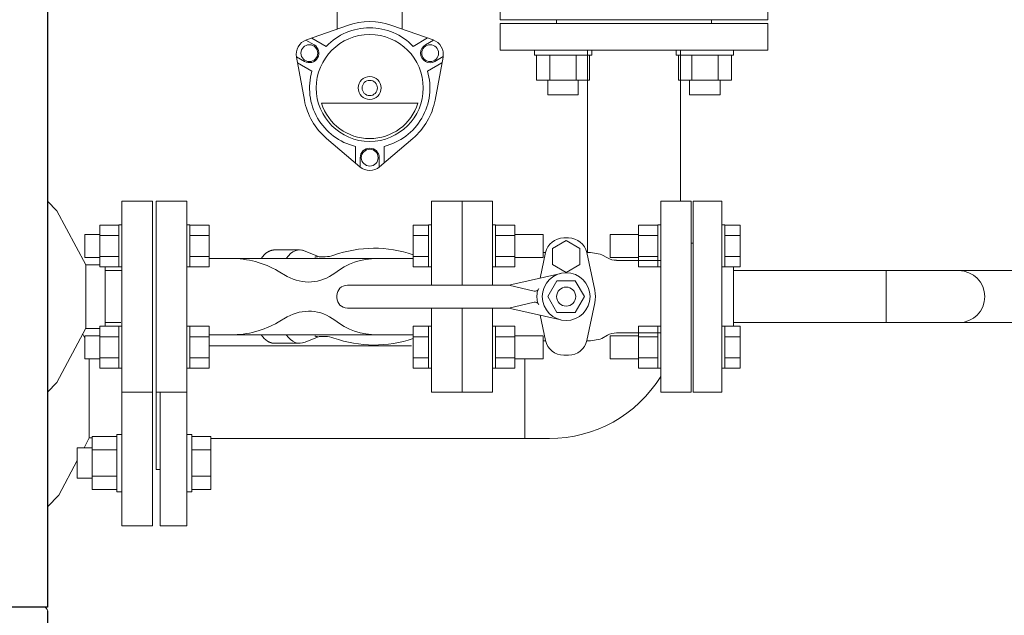
# Model space of a CAD drawing. Units: millimetres. Extents: x 4886 to 17109, y 557 to 8676.
# Drawn here: x 6447 to 6962, y 6519 to 6831 of the extents above; entities that cross this region are included whole.
import ezdxf

# ---------------------------------------------------------------- set-up
doc = ezdxf.new("R2010")
doc.units = ezdxf.units.MM
doc.linetypes.add('実線', pattern=[0])
for name, color, linetype in [('CSLAYER17', 7, 'Continuous'), ('HI_VB', 7, 'Continuous'), ('NoLayerName_001', 7, 'Continuous')]:
    doc.layers.add(name, color=color, linetype=linetype)
doc.layers.add('図面枠', color=7, linetype='Continuous', lineweight=50)

msp = doc.modelspace()

# ---------------------------------------------------------------- linework, layer by layer
at = {"color": 51, "linetype": 'Continuous', "lineweight": 9}
for p, q in [((6612.99, 6826.06), (6612.99, 6841.46)), ((6646.99, 6826.06), (6646.99, 6841.46)), ((6596.82, 6820.33), (6618.38, 6827.97)), ((6641.6, 6827.97), (6663.16, 6820.33)), ((6596.57, 6820.24), (6600.88, 6817.75)), ((6599.66, 6821.34), (6607.24, 6816.97)), ((6660.29, 6821.35), (6652.73, 6816.98)), ((6663.39, 6820.25), (6659.1, 6817.77)), ((6591.59, 6811.57), (6595.88, 6809.09)), ((6595.79, 6788.85), (6591.63, 6811.33)), ((6592.18, 6808.34), (6599.74, 6803.97)), ((6667.81, 6808.37), (6660.23, 6804)), ((6668.4, 6811.6), (6664.1, 6809.11)), ((6668.36, 6811.33), (6664.19, 6788.85)), ((6604.73, 6787.18), (6655.26, 6787.18)), ((6624.8, 6753.88), (6607.4, 6768.73)), ((6652.58, 6768.73), (6635.19, 6753.88)), ((6622.5, 6755.84), (6622.5, 6764.59)), ((6637.5, 6755.86), (6637.5, 6764.59)), ((6625, 6753.71), (6625, 6758.68)), ((6635, 6753.73), (6635, 6758.68))]:
    msp.add_line(p, q, dxfattribs=at)
at = {"color": 6, "lineweight": 9}
for p, q in [((6595.69, 6709.91), (6594.52, 6710.26)), ((6633.84, 6705.93), (6557.37, 6705.93)), ((6633.84, 6665.93), (6557.37, 6665.93))]:
    msp.add_line(p, q, dxfattribs=at)
at = {"color": 51, "linetype": 'Continuous', "lineweight": 9}
for centre, radius in [((6629.99, 6795.18), 28), ((6598.38, 6813.43), 4.4), ((6661.59, 6813.43), 4.4), ((6629.99, 6795.18), 6), ((6629.99, 6795.18), 4), ((6630, 6758.69), 4.4)]:
    msp.add_circle(centre, radius, dxfattribs=at)
for centre, radius, start, end in [((6629.99, 6795.18), 34.78, 70.4965, 109.5035), ((6629.99, 6795.18), 31.5, 43.7956, 136.2473), ((6599.49, 6812.79), 8, 109.5035, 190.4965), ((6598.38, 6813.43), 5, 240, 60), ((6661.6, 6813.43), 5, 120, 300), ((6660.49, 6812.79), 8, 349.5035, 70.4965), ((6629.99, 6795.18), 31.5, 163.7956, 256.2473), ((6629.99, 6795.18), 31.5, 283.7956, 16.2473), ((6629.99, 6795.18), 34.78, 190.4965, 229.5035), ((6629.99, 6795.18), 26.5, 197.571, 342.429), ((6629.99, 6795.18), 34.78, 310.4965, 349.5035), ((6629.99, 6758.68), 5, 0, 180), ((6629.99, 6759.96), 8, 229.5035, 310.4965)]:
    msp.add_arc(centre, radius, start, end, dxfattribs=at)
at = {"color": 6, "lineweight": 9, "extrusion": (0, 0, -1)}
for centre, end_param in [((6580.22, 6685.94), 6.283185), ((6593.31, 6685.93), 6.515739)]:
    msp.add_ellipse(centre, major_axis=(0, 24.44), ratio=0.498681, start_param=5.670631, end_param=end_param, dxfattribs=at)
at = {"color": 6, "lineweight": 9}
for centre, end_param in [((6580.22, 6685.94), 6.283185), ((6593.31, 6685.93), 6.515739)]:
    msp.add_ellipse(centre, major_axis=(0, -24.44), ratio=0.498681, start_param=5.670631, end_param=end_param, dxfattribs=at)
at = {"layer": 'CSLAYER17', "color": 3, "linetype": 'Continuous', "lineweight": 9}
for p, q in [((6716.17, 6812.34), (6716.17, 6814.94)), ((6746.17, 6812.34), (6746.17, 6814.94)), ((6790.42, 6812.34), (6790.42, 6814.94)), ((6820.42, 6812.34), (6820.42, 6814.94)), ((6746.17, 6812.34), (6716.17, 6812.34)), ((6717.32, 6812.34), (6717.32, 6799.34)), ((6724.25, 6812.34), (6724.25, 6799.34)), ((6738.1, 6812.34), (6738.1, 6799.34)), ((6745.03, 6812.34), (6745.03, 6799.34)), ((6820.42, 6812.34), (6790.42, 6812.34)), ((6791.56, 6812.34), (6791.56, 6799.34)), ((6798.49, 6812.34), (6798.49, 6799.34)), ((6812.35, 6812.34), (6812.35, 6799.34)), ((6819.28, 6812.34), (6819.28, 6799.34)), ((6745.03, 6799.34), (6717.32, 6799.34)), ((6723.17, 6799.34), (6723.17, 6791.54)), ((6739.17, 6799.34), (6739.17, 6791.54)), ((6819.28, 6799.34), (6791.56, 6799.34)), ((6797.42, 6799.34), (6797.42, 6791.54)), ((6813.42, 6799.34), (6813.42, 6791.54)), ((6739.17, 6791.54), (6723.17, 6791.54)), ((6813.42, 6791.54), (6797.42, 6791.54)), ((6484.7, 6612.67), (6484.7, 6584.96)), ((6497.7, 6612.67), (6484.7, 6612.67)), ((6497.7, 6613.81), (6497.7, 6583.81)), ((6497.7, 6613.81), (6500.3, 6613.81)), ((6536.9, 6613.81), (6534.3, 6613.81)), ((6536.9, 6613.81), (6536.9, 6583.81)), ((6536.9, 6612.67), (6546.9, 6612.67)), ((6546.9, 6612.67), (6546.9, 6584.96)), ((6476.9, 6606.81), (6476.9, 6590.81)), ((6484.7, 6606.81), (6476.9, 6606.81)), ((6497.7, 6605.74), (6484.7, 6605.74)), ((6536.9, 6605.74), (6546.9, 6605.74)), ((6497.7, 6591.88), (6484.7, 6591.88)), ((6536.9, 6591.88), (6546.9, 6591.88)), ((6484.7, 6590.81), (6476.9, 6590.81)), ((6497.7, 6584.96), (6484.7, 6584.96)), ((6497.7, 6583.81), (6500.3, 6583.81)), ((6536.9, 6583.81), (6534.3, 6583.81)), ((6536.9, 6584.96), (6546.9, 6584.96))]:
    msp.add_line(p, q, dxfattribs=at)
at = {"layer": 'CSLAYER17', "color": 6, "linetype": 'Continuous', "lineweight": 9}
for p, q in [((6799.3, 6735.93), (6799.3, 6635.93)), ((6799.3, 6735.93), (6814.3, 6735.93)), ((6814.3, 6735.93), (6814.3, 6635.93)), ((6534.3, 6723.45), (6535.9, 6723.45)), ((6534.3, 6701.45), (6534.3, 6723.45)), ((6535.9, 6723.45), (6535.9, 6701.45)), ((6545.9, 6723.42), (6535.9, 6723.42)), ((6545.9, 6723.42), (6545.9, 6701.48)), ((6652.7, 6723.42), (6652.7, 6701.48)), ((6660.7, 6723.42), (6652.7, 6723.42)), ((6660.7, 6723.45), (6660.7, 6701.45)), ((6660.7, 6723.45), (6662.3, 6723.45)), ((6694.3, 6723.45), (6695.9, 6723.45)), ((6695.9, 6723.45), (6695.9, 6701.45)), ((6705.9, 6723.42), (6695.9, 6723.42)), ((6705.9, 6723.42), (6705.9, 6701.48)), ((6770.7, 6723.42), (6770.7, 6701.48)), ((6770.7, 6723.42), (6780.7, 6723.42)), ((6780.7, 6723.45), (6780.7, 6701.45)), ((6782.3, 6723.45), (6780.7, 6723.45)), ((6815.9, 6723.45), (6814.3, 6723.45)), ((6815.9, 6723.45), (6815.9, 6701.45)), ((6815.9, 6723.42), (6823.9, 6723.42)), ((6823.9, 6723.42), (6823.9, 6701.48)), ((6545.9, 6717.94), (6535.9, 6717.94)), ((6660.7, 6717.94), (6652.7, 6717.94)), ((6705.9, 6717.94), (6695.9, 6717.94)), ((6705.9, 6718.45), (6720.7, 6718.45)), ((6720.7, 6718.45), (6720.7, 6706.45)), ((6755.9, 6718.45), (6755.9, 6706.45)), ((6770.7, 6718.45), (6755.9, 6718.45)), ((6770.7, 6717.94), (6780.7, 6717.94)), ((6815.9, 6717.94), (6823.9, 6717.94)), ((6799.3, 6713.93), (6798.3, 6713.93)), ((6545.9, 6706.97), (6535.9, 6706.97)), ((6660.7, 6706.97), (6652.7, 6706.97)), ((6705.9, 6706.97), (6695.9, 6706.97)), ((6705.9, 6706.45), (6720.7, 6706.45)), ((6770.7, 6706.45), (6755.9, 6706.45)), ((6770.7, 6706.97), (6780.7, 6706.97)), ((6815.9, 6706.97), (6823.9, 6706.97)), ((6534.3, 6701.45), (6535.9, 6701.45)), ((6545.9, 6701.48), (6535.9, 6701.48)), ((6660.7, 6701.48), (6652.7, 6701.48)), ((6660.7, 6701.45), (6662.3, 6701.45)), ((6694.3, 6701.45), (6695.9, 6701.45)), ((6705.9, 6701.48), (6695.9, 6701.48)), ((6770.7, 6701.48), (6780.7, 6701.48)), ((6782.3, 6701.45), (6780.7, 6701.45)), ((6815.9, 6701.45), (6814.3, 6701.45)), ((6815.9, 6701.48), (6823.9, 6701.48)), ((6820.3, 6701.48), (6820.3, 6670.39)), ((6820.3, 6699.53), (7483.3, 6699.53)), ((6900.2, 6699.53), (6900.2, 6672.33)), ((6534.3, 6670.42), (6535.9, 6670.42)), ((6535.9, 6648.42), (6535.9, 6670.42)), ((6545.9, 6670.39), (6535.9, 6670.39)), ((6545.9, 6648.45), (6545.9, 6670.39)), ((6652.7, 6648.45), (6652.7, 6670.39)), ((6660.7, 6670.39), (6652.7, 6670.39)), ((6660.7, 6648.42), (6660.7, 6670.42)), ((6660.7, 6670.42), (6662.3, 6670.42)), ((6662.3, 6670.42), (6662.3, 6648.42)), ((6694.3, 6670.42), (6695.9, 6670.42)), ((6694.3, 6670.42), (6694.3, 6648.42)), ((6695.9, 6648.42), (6695.9, 6670.42)), ((6705.9, 6670.39), (6695.9, 6670.39)), ((6705.9, 6648.45), (6705.9, 6670.39)), ((6770.7, 6648.45), (6770.7, 6670.39)), ((6770.7, 6670.39), (6780.7, 6670.39)), ((6780.7, 6648.42), (6780.7, 6670.42)), ((6782.3, 6670.42), (6780.7, 6670.42)), ((6782.3, 6670.42), (6782.3, 6648.42)), ((6815.9, 6670.42), (6814.3, 6670.42)), ((6814.3, 6670.42), (6814.3, 6648.42)), ((6815.9, 6648.42), (6815.9, 6670.42)), ((6815.9, 6670.39), (6823.9, 6670.39)), ((6820.3, 6672.33), (7506.58, 6672.33)), ((6823.9, 6648.45), (6823.9, 6670.39)), ((6545.9, 6664.9), (6535.9, 6664.9)), ((6660.7, 6664.9), (6652.7, 6664.9)), ((6705.9, 6664.9), (6695.9, 6664.9)), ((6705.9, 6665.42), (6720.7, 6665.42)), ((6720.7, 6653.42), (6720.7, 6665.42)), ((6755.9, 6653.42), (6755.9, 6665.42)), ((6770.7, 6665.42), (6755.9, 6665.42)), ((6770.7, 6664.9), (6780.7, 6664.9)), ((6815.9, 6664.9), (6823.9, 6664.9)), ((6545.9, 6653.93), (6535.9, 6653.93)), ((6660.7, 6653.93), (6652.7, 6653.93)), ((6705.9, 6653.93), (6695.9, 6653.93)), ((6705.9, 6653.42), (6720.7, 6653.42)), ((6770.7, 6653.42), (6755.9, 6653.42)), ((6770.7, 6653.93), (6780.7, 6653.93)), ((6815.9, 6653.93), (6823.9, 6653.93)), ((6534.3, 6648.42), (6535.9, 6648.42)), ((6545.9, 6648.45), (6535.9, 6648.45)), ((6660.7, 6648.45), (6652.7, 6648.45)), ((6660.7, 6648.42), (6662.3, 6648.42)), ((6694.3, 6648.42), (6695.9, 6648.42)), ((6705.9, 6648.45), (6695.9, 6648.45)), ((6770.7, 6648.45), (6780.7, 6648.45)), ((6782.3, 6648.42), (6780.7, 6648.42)), ((6815.9, 6648.42), (6814.3, 6648.42)), ((6815.9, 6648.45), (6823.9, 6648.45)), ((6799.3, 6635.93), (6814.3, 6635.93))]:
    msp.add_line(p, q, dxfattribs=at)
at = {"layer": 'CSLAYER17', "color": 2, "linetype": 'Continuous', "lineweight": 9}
for p, q in [((6488.7, 6723.42), (6488.7, 6701.48)), ((6488.7, 6723.42), (6498.7, 6723.42)), ((6498.7, 6723.45), (6498.7, 6701.45)), ((6500.3, 6723.45), (6498.7, 6723.45)), ((6480.9, 6718.45), (6480.9, 6706.45)), ((6488.7, 6718.45), (6480.9, 6718.45)), ((6488.7, 6717.94), (6498.7, 6717.94)), ((6488.7, 6706.45), (6480.9, 6706.45)), ((6488.7, 6706.97), (6498.7, 6706.97)), ((6488.7, 6701.48), (6498.7, 6701.48)), ((6500.3, 6701.45), (6498.7, 6701.45)), ((6488.7, 6648.45), (6488.7, 6670.39)), ((6488.7, 6670.39), (6498.7, 6670.39)), ((6498.7, 6648.42), (6498.7, 6670.42)), ((6500.3, 6670.42), (6498.7, 6670.42)), ((6500.3, 6670.42), (6500.3, 6648.42)), ((6480.9, 6653.42), (6480.9, 6665.42)), ((6488.7, 6665.42), (6480.9, 6665.42)), ((6488.7, 6664.9), (6498.7, 6664.9)), ((6488.7, 6653.42), (6480.9, 6653.42)), ((6488.7, 6653.93), (6498.7, 6653.93)), ((6488.7, 6648.45), (6498.7, 6648.45)), ((6500.3, 6648.42), (6498.7, 6648.42))]:
    msp.add_line(p, q, dxfattribs=at)
at = {"layer": 'CSLAYER17', "color": 6, "linetype": 'Continuous', "lineweight": 9}
msp.add_arc((6938.3, 6685.93), 13.6, 270, 90, dxfattribs=at)
at = {"layer": 'HI_VB', "color": 3, "lineweight": 9}
for p, q in [((6838.3, 6828.94), (6698.3, 6828.94)), ((6727.8, 6828.94), (6727.8, 6830.94)), ((6808.8, 6830.94), (6808.8, 6828.94)), ((6838.3, 6814.94), (6838.3, 6828.94)), ((6838.3, 6814.94), (6698.3, 6814.94)), ((6500.3, 6635.93), (6500.3, 6565.93)), ((6520.3, 6635.93), (6520.3, 6565.93)), ((6534.3, 6635.93), (6534.3, 6565.93)), ((6520.3, 6595.43), (6518.3, 6595.43))]:
    msp.add_line(p, q, dxfattribs=at)
at = {"layer": 'HI_VB', "color": 6, "lineweight": 9}
for p, q in [((6534.3, 6735.93), (6518.3, 6735.93)), ((6518.3, 6735.93), (6518.3, 6635.93)), ((6534.3, 6635.93), (6534.3, 6735.93)), ((6678.3, 6735.93), (6662.3, 6735.93)), ((6662.3, 6735.93), (6662.3, 6691.93)), ((6678.3, 6691.93), (6678.3, 6735.93)), ((6694.3, 6735.93), (6678.3, 6735.93)), ((6678.3, 6735.93), (6678.3, 6691.93)), ((6694.3, 6691.93), (6694.3, 6735.93)), ((6798.3, 6735.93), (6782.3, 6735.93)), ((6782.3, 6735.93), (6782.3, 6635.93)), ((6798.3, 6635.93), (6798.3, 6735.93)), ((6732.8, 6715.24), (6725.6, 6711.09)), ((6734.07, 6716.67), (6731.53, 6716.67)), ((6739.99, 6711.09), (6732.8, 6715.24)), ((6725.6, 6711.09), (6725.6, 6702.78)), ((6739.99, 6702.78), (6739.99, 6711.09)), ((6722.01, 6708.97), (6719.16, 6695.65)), ((6722.04, 6709.09), (6720.7, 6709.09)), ((6747.79, 6689.32), (6743.58, 6708.97)), ((6751.55, 6707.85), (6754.46, 6706.17)), ((6782.3, 6704.93), (6759.08, 6704.93)), ((6725.6, 6702.78), (6732.8, 6698.63)), ((6732.8, 6698.63), (6739.99, 6702.78)), ((6662.3, 6679.93), (6662.3, 6635.93)), ((6678.3, 6635.93), (6678.3, 6679.93)), ((6678.3, 6679.93), (6678.3, 6635.93)), ((6694.3, 6635.93), (6694.3, 6679.93)), ((6747.79, 6682.62), (6743.58, 6662.97)), ((6722.01, 6662.97), (6719.18, 6676.21)), ((6751.55, 6664.02), (6754.46, 6665.7)), ((6782.3, 6666.93), (6759.08, 6666.93)), ((6722.06, 6662.78), (6720.7, 6662.78)), ((6734.07, 6655.28), (6731.53, 6655.28)), ((6518.3, 6635.93), (6534.3, 6635.93)), ((6662.3, 6635.93), (6678.3, 6635.93)), ((6678.3, 6635.93), (6694.3, 6635.93)), ((6782.3, 6635.93), (6798.3, 6635.93))]:
    msp.add_line(p, q, dxfattribs=at)
at = {"layer": 'HI_VB', "color": 6, "linetype": 'Continuous', "lineweight": 9}
for p, q in [((6576.82, 6709.41), (6576.79, 6709.39)), ((6576.85, 6709.43), (6576.82, 6709.41)), ((6576.88, 6709.45), (6576.85, 6709.43)), ((6576.91, 6709.46), (6576.88, 6709.45)), ((6576.94, 6709.48), (6576.91, 6709.46)), ((6576.97, 6709.5), (6576.94, 6709.48)), ((6577, 6709.52), (6576.97, 6709.5)), ((6577.04, 6709.53), (6577, 6709.52)), ((6577.07, 6709.55), (6577.04, 6709.53)), ((6577.1, 6709.57), (6577.07, 6709.55)), ((6577.13, 6709.58), (6577.1, 6709.57)), ((6577.16, 6709.6), (6577.13, 6709.58)), ((6577.19, 6709.61), (6577.16, 6709.6)), ((6577.22, 6709.63), (6577.19, 6709.61)), ((6577.25, 6709.65), (6577.22, 6709.63)), ((6577.29, 6709.66), (6577.25, 6709.65)), ((6577.32, 6709.68), (6577.29, 6709.66)), ((6577.35, 6709.69), (6577.32, 6709.68)), ((6577.38, 6709.71), (6577.35, 6709.69)), ((6577.41, 6709.72), (6577.38, 6709.71)), ((6577.44, 6709.74), (6577.41, 6709.72)), ((6577.47, 6709.75), (6577.44, 6709.74)), ((6577.51, 6709.77), (6577.47, 6709.75)), ((6577.54, 6709.78), (6577.51, 6709.77)), ((6577.57, 6709.79), (6577.54, 6709.78)), ((6577.6, 6709.81), (6577.57, 6709.79)), ((6577.63, 6709.82), (6577.6, 6709.81)), ((6577.66, 6709.84), (6577.63, 6709.82)), ((6577.69, 6709.85), (6577.66, 6709.84)), ((6577.73, 6709.86), (6577.69, 6709.85)), ((6577.76, 6709.88), (6577.73, 6709.86)), ((6577.79, 6709.89), (6577.76, 6709.88)), ((6577.82, 6709.9), (6577.79, 6709.89)), ((6577.85, 6709.91), (6577.82, 6709.9)), ((6577.88, 6709.93), (6577.85, 6709.91)), ((6577.92, 6709.94), (6577.88, 6709.93)), ((6577.95, 6709.95), (6577.92, 6709.94)), ((6577.98, 6709.96), (6577.95, 6709.95)), ((6578.01, 6709.97), (6577.98, 6709.96)), ((6578.04, 6709.99), (6578.01, 6709.97)), ((6578.07, 6710), (6578.04, 6709.99)), ((6578.11, 6710.01), (6578.07, 6710)), ((6578.14, 6710.02), (6578.11, 6710.01)), ((6578.17, 6710.03), (6578.14, 6710.02)), ((6578.2, 6710.04), (6578.17, 6710.03)), ((6578.23, 6710.05), (6578.2, 6710.04)), ((6578.27, 6710.06), (6578.23, 6710.05)), ((6578.3, 6710.07), (6578.27, 6710.06)), ((6578.33, 6710.08), (6578.3, 6710.07)), ((6578.36, 6710.09), (6578.33, 6710.08)), ((6578.39, 6710.1), (6578.36, 6710.09)), ((6578.42, 6710.11), (6578.39, 6710.1)), ((6578.46, 6710.12), (6578.42, 6710.11)), ((6578.49, 6710.13), (6578.46, 6710.12)), ((6578.52, 6710.14), (6578.49, 6710.13)), ((6578.55, 6710.15), (6578.52, 6710.14)), ((6578.58, 6710.16), (6578.55, 6710.15)), ((6578.62, 6710.17), (6578.58, 6710.16)), ((6578.65, 6710.17), (6578.62, 6710.17)), ((6578.68, 6710.18), (6578.65, 6710.17)), ((6578.71, 6710.19), (6578.68, 6710.18)), ((6578.74, 6710.2), (6578.71, 6710.19)), ((6578.78, 6710.21), (6578.74, 6710.2)), ((6578.81, 6710.21), (6578.78, 6710.21)), ((6578.84, 6710.22), (6578.81, 6710.21)), ((6578.87, 6710.23), (6578.84, 6710.22)), ((6578.9, 6710.24), (6578.87, 6710.23)), ((6578.94, 6710.24), (6578.9, 6710.24)), ((6578.97, 6710.25), (6578.94, 6710.24)), ((6579, 6710.26), (6578.97, 6710.25)), ((6579.03, 6710.26), (6579, 6710.26)), ((6579.07, 6710.27), (6579.03, 6710.26)), ((6579.1, 6710.27), (6579.07, 6710.27)), ((6579.13, 6710.28), (6579.1, 6710.27)), ((6579.16, 6710.29), (6579.13, 6710.28)), ((6579.19, 6710.29), (6579.16, 6710.29)), ((6579.23, 6710.3), (6579.19, 6710.29)), ((6579.26, 6710.3), (6579.23, 6710.3)), ((6579.29, 6710.31), (6579.26, 6710.3)), ((6579.32, 6710.31), (6579.29, 6710.31)), ((6579.35, 6710.32), (6579.32, 6710.31)), ((6579.39, 6710.32), (6579.35, 6710.32)), ((6579.42, 6710.33), (6579.39, 6710.32)), ((6579.45, 6710.33), (6579.42, 6710.33)), ((6579.48, 6710.33), (6579.45, 6710.33)), ((6579.52, 6710.34), (6579.48, 6710.33)), ((6579.55, 6710.34), (6579.52, 6710.34)), ((6579.58, 6710.34), (6579.55, 6710.34)), ((6579.61, 6710.35), (6579.58, 6710.34)), ((6579.64, 6710.35), (6579.61, 6710.35)), ((6579.68, 6710.35), (6579.64, 6710.35)), ((6579.71, 6710.36), (6579.68, 6710.35)), ((6579.74, 6710.36), (6579.71, 6710.36)), ((6579.77, 6710.36), (6579.74, 6710.36)), ((6579.81, 6710.36), (6579.77, 6710.36)), ((6579.84, 6710.37), (6579.81, 6710.36)), ((6579.87, 6710.37), (6579.84, 6710.37)), ((6579.9, 6710.37), (6579.87, 6710.37)), ((6579.93, 6710.37), (6579.9, 6710.37)), ((6579.97, 6710.37), (6579.93, 6710.37)), ((6580, 6710.37), (6579.97, 6710.37)), ((6580.03, 6710.38), (6580, 6710.37)), ((6580.06, 6710.38), (6580.03, 6710.38)), ((6580.1, 6710.38), (6580.06, 6710.38)), ((6580.13, 6710.38), (6580.1, 6710.38)), ((6580.16, 6710.38), (6580.13, 6710.38)), ((6580.19, 6710.38), (6580.16, 6710.38)), ((6580.22, 6710.38), (6580.19, 6710.38)), ((6593.31, 6710.38), (6580.23, 6710.38)), ((6603.46, 6706.82), (6596.12, 6709.72)), ((6557.37, 6705.93), (6545.9, 6705.93)), ((6576.2, 6709.02), (6576.17, 6709)), ((6576.23, 6709.04), (6576.2, 6709.02)), ((6576.26, 6709.06), (6576.23, 6709.04)), ((6576.3, 6709.08), (6576.26, 6709.06)), ((6576.33, 6709.1), (6576.3, 6709.08)), ((6576.36, 6709.12), (6576.33, 6709.1)), ((6576.39, 6709.14), (6576.36, 6709.12)), ((6576.42, 6709.16), (6576.39, 6709.14)), ((6576.45, 6709.18), (6576.42, 6709.16)), ((6576.48, 6709.2), (6576.45, 6709.18)), ((6576.51, 6709.22), (6576.48, 6709.2)), ((6576.54, 6709.24), (6576.51, 6709.22)), ((6576.57, 6709.26), (6576.54, 6709.24)), ((6576.6, 6709.28), (6576.57, 6709.26)), ((6576.63, 6709.3), (6576.6, 6709.28)), ((6576.66, 6709.32), (6576.63, 6709.3)), ((6576.69, 6709.34), (6576.66, 6709.32)), ((6576.73, 6709.36), (6576.69, 6709.34)), ((6576.76, 6709.37), (6576.73, 6709.36)), ((6576.79, 6709.39), (6576.76, 6709.37)), ((6601.19, 6706.59), (6601.18, 6706.59)), ((6601.2, 6706.6), (6601.19, 6706.59)), ((6601.22, 6706.6), (6601.2, 6706.6)), ((6601.23, 6706.6), (6601.22, 6706.6)), ((6601.24, 6706.61), (6601.23, 6706.6)), ((6601.25, 6706.61), (6601.24, 6706.61)), ((6601.26, 6706.61), (6601.25, 6706.61)), ((6601.28, 6706.62), (6601.26, 6706.61)), ((6601.29, 6706.62), (6601.28, 6706.62)), ((6601.3, 6706.63), (6601.29, 6706.62)), ((6601.31, 6706.63), (6601.3, 6706.63)), ((6601.32, 6706.63), (6601.31, 6706.63)), ((6601.34, 6706.64), (6601.32, 6706.63)), ((6601.35, 6706.64), (6601.34, 6706.64)), ((6601.36, 6706.64), (6601.35, 6706.64)), ((6601.37, 6706.64), (6601.36, 6706.64)), ((6601.38, 6706.65), (6601.37, 6706.64)), ((6601.4, 6706.65), (6601.38, 6706.65)), ((6601.41, 6706.65), (6601.4, 6706.65)), ((6601.42, 6706.66), (6601.41, 6706.65)), ((6601.43, 6706.66), (6601.42, 6706.66)), ((6601.45, 6706.66), (6601.43, 6706.66)), ((6601.46, 6706.67), (6601.45, 6706.66)), ((6601.47, 6706.67), (6601.46, 6706.67)), ((6601.48, 6706.67), (6601.47, 6706.67)), ((6601.49, 6706.68), (6601.48, 6706.67)), ((6601.51, 6706.68), (6601.49, 6706.68)), ((6601.52, 6706.68), (6601.51, 6706.68)), ((6601.53, 6706.68), (6601.52, 6706.68)), ((6601.54, 6706.69), (6601.53, 6706.68)), ((6601.55, 6706.69), (6601.54, 6706.69)), ((6601.57, 6706.69), (6601.55, 6706.69)), ((6601.58, 6706.69), (6601.57, 6706.69)), ((6601.59, 6706.7), (6601.58, 6706.69)), ((6601.6, 6706.7), (6601.59, 6706.7)), ((6601.62, 6706.7), (6601.6, 6706.7)), ((6601.63, 6706.71), (6601.62, 6706.7)), ((6601.64, 6706.71), (6601.63, 6706.71)), ((6601.65, 6706.71), (6601.64, 6706.71)), ((6601.66, 6706.71), (6601.65, 6706.71)), ((6601.68, 6706.72), (6601.66, 6706.71)), ((6601.69, 6706.72), (6601.68, 6706.72)), ((6601.7, 6706.72), (6601.69, 6706.72)), ((6601.71, 6706.72), (6601.7, 6706.72)), ((6601.72, 6706.73), (6601.71, 6706.72)), ((6601.74, 6706.73), (6601.72, 6706.73)), ((6601.75, 6706.73), (6601.74, 6706.73)), ((6601.76, 6706.73), (6601.75, 6706.73)), ((6601.77, 6706.73), (6601.76, 6706.73)), ((6601.79, 6706.74), (6601.77, 6706.73)), ((6601.8, 6706.74), (6601.79, 6706.74)), ((6601.81, 6706.74), (6601.8, 6706.74)), ((6601.82, 6706.74), (6601.81, 6706.74)), ((6601.83, 6706.75), (6601.82, 6706.74)), ((6601.85, 6706.75), (6601.83, 6706.75)), ((6601.86, 6706.75), (6601.85, 6706.75)), ((6601.87, 6706.75), (6601.86, 6706.75)), ((6601.88, 6706.75), (6601.87, 6706.75)), ((6601.89, 6706.76), (6601.88, 6706.75)), ((6601.91, 6706.76), (6601.89, 6706.76)), ((6601.92, 6706.76), (6601.91, 6706.76)), ((6601.93, 6706.76), (6601.92, 6706.76)), ((6601.94, 6706.76), (6601.93, 6706.76)), ((6601.96, 6706.76), (6601.94, 6706.76)), ((6601.97, 6706.77), (6601.96, 6706.76)), ((6601.98, 6706.77), (6601.97, 6706.77)), ((6601.99, 6706.77), (6601.98, 6706.77)), ((6602, 6706.77), (6601.99, 6706.77)), ((6602.02, 6706.77), (6602, 6706.77)), ((6602.03, 6706.78), (6602.02, 6706.77)), ((6602.04, 6706.78), (6602.03, 6706.78)), ((6602.05, 6706.78), (6602.04, 6706.78)), ((6602.06, 6706.78), (6602.05, 6706.78)), ((6602.08, 6706.78), (6602.06, 6706.78)), ((6602.09, 6706.78), (6602.08, 6706.78)), ((6602.1, 6706.78), (6602.09, 6706.78)), ((6602.11, 6706.79), (6602.1, 6706.78)), ((6602.13, 6706.79), (6602.11, 6706.79)), ((6602.14, 6706.79), (6602.13, 6706.79)), ((6602.15, 6706.79), (6602.14, 6706.79)), ((6602.16, 6706.79), (6602.15, 6706.79)), ((6602.17, 6706.79), (6602.16, 6706.79)), ((6602.19, 6706.79), (6602.17, 6706.79)), ((6602.2, 6706.8), (6602.19, 6706.79)), ((6602.21, 6706.8), (6602.2, 6706.8)), ((6602.22, 6706.8), (6602.21, 6706.8)), ((6602.24, 6706.8), (6602.22, 6706.8)), ((6602.25, 6706.8), (6602.24, 6706.8)), ((6602.26, 6706.8), (6602.25, 6706.8)), ((6602.27, 6706.8), (6602.26, 6706.8)), ((6602.28, 6706.8), (6602.27, 6706.8)), ((6602.3, 6706.8), (6602.28, 6706.8)), ((6602.31, 6706.81), (6602.3, 6706.8)), ((6602.32, 6706.81), (6602.31, 6706.81)), ((6602.33, 6706.81), (6602.32, 6706.81)), ((6602.35, 6706.81), (6602.33, 6706.81)), ((6602.36, 6706.81), (6602.35, 6706.81)), ((6602.37, 6706.81), (6602.36, 6706.81)), ((6602.38, 6706.81), (6602.37, 6706.81)), ((6602.39, 6706.81), (6602.38, 6706.81)), ((6602.41, 6706.81), (6602.39, 6706.81)), ((6602.42, 6706.81), (6602.41, 6706.81)), ((6602.43, 6706.81), (6602.42, 6706.81)), ((6602.44, 6706.82), (6602.43, 6706.81)), ((6602.46, 6706.82), (6602.44, 6706.82)), ((6602.47, 6706.82), (6602.46, 6706.82)), ((6602.48, 6706.82), (6602.47, 6706.82)), ((6602.49, 6706.82), (6602.48, 6706.82)), ((6602.5, 6706.82), (6602.49, 6706.82)), ((6602.52, 6706.82), (6602.5, 6706.82)), ((6602.53, 6706.82), (6602.52, 6706.82)), ((6602.54, 6706.82), (6602.53, 6706.82)), ((6602.55, 6706.82), (6602.54, 6706.82)), ((6602.56, 6706.82), (6602.55, 6706.82)), ((6602.58, 6706.82), (6602.56, 6706.82)), ((6602.59, 6706.82), (6602.58, 6706.82)), ((6602.6, 6706.82), (6602.59, 6706.82)), ((6602.61, 6706.82), (6602.6, 6706.82)), ((6602.63, 6706.82), (6602.61, 6706.82)), ((6602.64, 6706.82), (6602.63, 6706.82)), ((6602.65, 6706.82), (6602.64, 6706.82)), ((6602.66, 6706.82), (6602.65, 6706.82)), ((6602.67, 6706.82), (6602.66, 6706.82)), ((6602.69, 6706.82), (6602.67, 6706.82)), ((6602.7, 6706.82), (6602.69, 6706.82)), ((6602.71, 6706.82), (6602.7, 6706.82)), ((6602.72, 6706.82), (6602.71, 6706.82)), ((6602.74, 6706.82), (6602.72, 6706.82)), ((6606.69, 6706.82), (6603.46, 6706.82)), ((6633.84, 6705.93), (6652.7, 6705.93)), ((6582.03, 6699.33), (6586.85, 6696.54)), ((6730.03, 6698.12), (6704.44, 6692.31)), ((6728, 6694.25), (6723.2, 6685.93)), ((6728, 6694.25), (6737.6, 6694.25)), ((6737.6, 6694.25), (6742.4, 6685.93)), ((6701.11, 6691.93), (6618.3, 6691.93)), ((6702.8, 6691.93), (6716.04, 6688.82)), ((6612.8, 6686.43), (6612.8, 6685.43)), ((6723.2, 6685.93), (6728, 6677.62)), ((6742.4, 6685.93), (6737.6, 6677.62)), ((6701.11, 6679.93), (6618.3, 6679.93)), ((6702.8, 6679.93), (6716.04, 6683.05)), ((6730.03, 6673.75), (6704.44, 6679.56)), ((6582.03, 6672.54), (6586.85, 6675.33)), ((6728, 6677.62), (6737.6, 6677.62)), ((6557.37, 6665.93), (6545.9, 6665.93)), ((6603.46, 6665.05), (6596.12, 6662.15)), ((6601.18, 6665.28), (6601.19, 6665.28)), ((6601.19, 6665.28), (6601.2, 6665.27)), ((6601.2, 6665.27), (6601.22, 6665.27)), ((6601.22, 6665.27), (6601.23, 6665.26)), ((6601.23, 6665.26), (6601.24, 6665.26)), ((6601.24, 6665.26), (6601.25, 6665.26)), ((6601.25, 6665.26), (6601.26, 6665.25)), ((6601.26, 6665.25), (6601.28, 6665.25)), ((6601.28, 6665.25), (6601.29, 6665.25)), ((6601.29, 6665.25), (6601.3, 6665.24)), ((6601.3, 6665.24), (6601.31, 6665.24)), ((6601.31, 6665.24), (6601.32, 6665.24)), ((6601.32, 6665.24), (6601.34, 6665.23)), ((6601.34, 6665.23), (6601.35, 6665.23)), ((6601.35, 6665.23), (6601.36, 6665.23)), ((6601.36, 6665.23), (6601.37, 6665.22)), ((6601.37, 6665.22), (6601.38, 6665.22)), ((6601.38, 6665.22), (6601.4, 6665.22)), ((6601.4, 6665.22), (6601.41, 6665.21)), ((6601.41, 6665.21), (6601.42, 6665.21)), ((6601.42, 6665.21), (6601.43, 6665.21)), ((6601.43, 6665.21), (6601.45, 6665.21)), ((6601.45, 6665.21), (6601.46, 6665.2)), ((6601.46, 6665.2), (6601.47, 6665.2)), ((6601.47, 6665.2), (6601.48, 6665.2)), ((6601.48, 6665.2), (6601.49, 6665.19)), ((6601.49, 6665.19), (6601.51, 6665.19)), ((6601.51, 6665.19), (6601.52, 6665.19)), ((6601.52, 6665.19), (6601.53, 6665.19)), ((6601.53, 6665.19), (6601.54, 6665.18)), ((6601.54, 6665.18), (6601.55, 6665.18)), ((6601.55, 6665.18), (6601.57, 6665.18)), ((6601.57, 6665.18), (6601.58, 6665.17)), ((6601.58, 6665.17), (6601.59, 6665.17)), ((6601.59, 6665.17), (6601.6, 6665.17)), ((6601.6, 6665.17), (6601.62, 6665.17)), ((6601.62, 6665.17), (6601.63, 6665.16)), ((6601.63, 6665.16), (6601.64, 6665.16)), ((6601.64, 6665.16), (6601.65, 6665.16)), ((6601.65, 6665.16), (6601.66, 6665.16)), ((6601.66, 6665.16), (6601.68, 6665.15)), ((6601.68, 6665.15), (6601.69, 6665.15)), ((6601.69, 6665.15), (6601.7, 6665.15)), ((6601.7, 6665.15), (6601.71, 6665.15)), ((6601.71, 6665.15), (6601.72, 6665.14)), ((6601.72, 6665.14), (6601.74, 6665.14)), ((6601.74, 6665.14), (6601.75, 6665.14)), ((6601.75, 6665.14), (6601.76, 6665.14)), ((6601.76, 6665.14), (6601.77, 6665.13)), ((6601.77, 6665.13), (6601.79, 6665.13)), ((6601.79, 6665.13), (6601.8, 6665.13)), ((6601.8, 6665.13), (6601.81, 6665.13)), ((6601.81, 6665.13), (6601.82, 6665.13)), ((6601.82, 6665.13), (6601.83, 6665.12)), ((6601.83, 6665.12), (6601.85, 6665.12)), ((6601.85, 6665.12), (6601.86, 6665.12)), ((6601.86, 6665.12), (6601.87, 6665.12)), ((6601.87, 6665.12), (6601.88, 6665.12)), ((6601.88, 6665.12), (6601.89, 6665.11)), ((6601.89, 6665.11), (6601.91, 6665.11)), ((6601.91, 6665.11), (6601.92, 6665.11)), ((6601.92, 6665.11), (6601.93, 6665.11)), ((6601.93, 6665.11), (6601.94, 6665.11)), ((6601.94, 6665.11), (6601.96, 6665.1)), ((6601.96, 6665.1), (6601.97, 6665.1)), ((6601.97, 6665.1), (6601.98, 6665.1)), ((6601.98, 6665.1), (6601.99, 6665.1)), ((6601.99, 6665.1), (6602, 6665.1)), ((6602, 6665.1), (6602.02, 6665.1)), ((6602.02, 6665.1), (6602.03, 6665.09)), ((6602.03, 6665.09), (6602.04, 6665.09)), ((6602.04, 6665.09), (6602.05, 6665.09)), ((6602.05, 6665.09), (6602.06, 6665.09)), ((6602.06, 6665.09), (6602.08, 6665.09)), ((6602.08, 6665.09), (6602.09, 6665.09)), ((6602.09, 6665.09), (6602.1, 6665.08)), ((6602.1, 6665.08), (6602.11, 6665.08)), ((6602.11, 6665.08), (6602.13, 6665.08)), ((6602.13, 6665.08), (6602.14, 6665.08)), ((6602.14, 6665.08), (6602.15, 6665.08)), ((6602.15, 6665.08), (6602.16, 6665.08)), ((6602.16, 6665.08), (6602.17, 6665.08)), ((6602.17, 6665.08), (6602.19, 6665.07)), ((6602.19, 6665.07), (6602.2, 6665.07)), ((6602.2, 6665.07), (6602.21, 6665.07)), ((6602.21, 6665.07), (6602.22, 6665.07)), ((6602.22, 6665.07), (6602.24, 6665.07)), ((6602.24, 6665.07), (6602.25, 6665.07)), ((6602.25, 6665.07), (6602.26, 6665.07)), ((6602.26, 6665.07), (6602.27, 6665.07)), ((6602.27, 6665.07), (6602.28, 6665.07)), ((6602.28, 6665.07), (6602.3, 6665.06)), ((6602.3, 6665.06), (6602.31, 6665.06)), ((6602.31, 6665.06), (6602.32, 6665.06)), ((6602.32, 6665.06), (6602.33, 6665.06)), ((6602.33, 6665.06), (6602.35, 6665.06)), ((6602.35, 6665.06), (6602.36, 6665.06)), ((6602.36, 6665.06), (6602.37, 6665.06)), ((6602.37, 6665.06), (6602.38, 6665.06)), ((6602.38, 6665.06), (6602.39, 6665.06)), ((6602.39, 6665.06), (6602.41, 6665.06)), ((6602.41, 6665.06), (6602.42, 6665.06)), ((6602.42, 6665.06), (6602.43, 6665.05)), ((6602.43, 6665.05), (6602.44, 6665.05)), ((6602.44, 6665.05), (6602.46, 6665.05)), ((6602.46, 6665.05), (6602.47, 6665.05)), ((6602.47, 6665.05), (6602.48, 6665.05)), ((6602.48, 6665.05), (6602.49, 6665.05)), ((6602.49, 6665.05), (6602.5, 6665.05)), ((6602.5, 6665.05), (6602.52, 6665.05)), ((6602.52, 6665.05), (6602.53, 6665.05)), ((6602.53, 6665.05), (6602.54, 6665.05)), ((6602.54, 6665.05), (6602.55, 6665.05)), ((6602.55, 6665.05), (6602.56, 6665.05)), ((6602.56, 6665.05), (6602.58, 6665.05)), ((6602.58, 6665.05), (6602.59, 6665.05)), ((6602.59, 6665.05), (6602.6, 6665.05)), ((6602.6, 6665.05), (6602.61, 6665.05)), ((6602.61, 6665.05), (6602.63, 6665.05)), ((6602.63, 6665.05), (6602.64, 6665.05)), ((6602.64, 6665.05), (6602.65, 6665.05)), ((6602.65, 6665.05), (6602.66, 6665.05)), ((6602.66, 6665.05), (6602.67, 6665.05)), ((6602.67, 6665.05), (6602.69, 6665.05)), ((6602.69, 6665.05), (6602.7, 6665.05)), ((6602.7, 6665.05), (6602.71, 6665.05)), ((6602.71, 6665.05), (6602.72, 6665.05)), ((6602.72, 6665.05), (6602.74, 6665.05)), ((6606.69, 6665.05), (6603.46, 6665.05)), ((6633.84, 6665.93), (6652.7, 6665.93)), ((6576.17, 6662.87), (6576.2, 6662.85)), ((6576.2, 6662.85), (6576.23, 6662.83)), ((6576.23, 6662.83), (6576.26, 6662.81)), ((6576.26, 6662.81), (6576.3, 6662.79)), ((6576.3, 6662.79), (6576.33, 6662.77)), ((6576.33, 6662.77), (6576.36, 6662.75)), ((6576.36, 6662.75), (6576.39, 6662.73)), ((6576.39, 6662.73), (6576.42, 6662.71)), ((6576.42, 6662.71), (6576.45, 6662.69)), ((6576.45, 6662.69), (6576.48, 6662.67)), ((6576.48, 6662.67), (6576.51, 6662.65)), ((6576.51, 6662.65), (6576.54, 6662.63)), ((6576.54, 6662.63), (6576.57, 6662.61)), ((6576.57, 6662.61), (6576.6, 6662.59)), ((6576.6, 6662.59), (6576.63, 6662.57)), ((6576.63, 6662.57), (6576.66, 6662.55)), ((6576.66, 6662.55), (6576.69, 6662.53)), ((6576.69, 6662.53), (6576.73, 6662.51)), ((6576.73, 6662.51), (6576.76, 6662.49)), ((6576.76, 6662.49), (6576.79, 6662.48)), ((6576.79, 6662.48), (6576.82, 6662.46)), ((6576.82, 6662.46), (6576.85, 6662.44)), ((6576.85, 6662.44), (6576.88, 6662.42)), ((6576.88, 6662.42), (6576.91, 6662.41)), ((6576.91, 6662.41), (6576.94, 6662.39)), ((6576.94, 6662.39), (6576.97, 6662.37)), ((6576.97, 6662.37), (6577, 6662.35)), ((6577, 6662.35), (6577.04, 6662.34)), ((6577.04, 6662.34), (6577.07, 6662.32)), ((6577.07, 6662.32), (6577.1, 6662.3)), ((6577.1, 6662.3), (6577.13, 6662.29)), ((6577.13, 6662.29), (6577.16, 6662.27)), ((6577.16, 6662.27), (6577.19, 6662.25)), ((6577.19, 6662.25), (6577.22, 6662.24)), ((6577.22, 6662.24), (6577.25, 6662.22)), ((6577.25, 6662.22), (6577.29, 6662.21)), ((6577.29, 6662.21), (6577.32, 6662.19)), ((6577.32, 6662.19), (6577.35, 6662.18)), ((6577.35, 6662.18), (6577.38, 6662.16)), ((6577.38, 6662.16), (6577.41, 6662.15)), ((6577.41, 6662.15), (6577.44, 6662.13)), ((6577.44, 6662.13), (6577.47, 6662.12)), ((6577.47, 6662.12), (6577.51, 6662.1)), ((6577.51, 6662.1), (6577.54, 6662.09)), ((6577.54, 6662.09), (6577.57, 6662.07)), ((6577.57, 6662.07), (6577.6, 6662.06)), ((6577.6, 6662.06), (6577.63, 6662.05)), ((6577.63, 6662.05), (6577.66, 6662.03)), ((6577.66, 6662.03), (6577.69, 6662.02)), ((6577.69, 6662.02), (6577.73, 6662.01)), ((6577.73, 6662.01), (6577.76, 6661.99)), ((6577.76, 6661.99), (6577.79, 6661.98)), ((6577.79, 6661.98), (6577.82, 6661.97)), ((6577.82, 6661.97), (6577.85, 6661.95)), ((6577.85, 6661.95), (6577.88, 6661.94)), ((6577.88, 6661.94), (6577.92, 6661.93)), ((6577.92, 6661.93), (6577.95, 6661.92)), ((6577.95, 6661.92), (6577.98, 6661.91)), ((6577.98, 6661.91), (6578.01, 6661.89)), ((6578.01, 6661.89), (6578.04, 6661.88)), ((6578.04, 6661.88), (6578.07, 6661.87)), ((6578.07, 6661.87), (6578.11, 6661.86)), ((6578.11, 6661.86), (6578.14, 6661.85)), ((6578.14, 6661.85), (6578.17, 6661.84)), ((6578.17, 6661.84), (6578.2, 6661.83)), ((6578.2, 6661.83), (6578.23, 6661.82)), ((6578.23, 6661.82), (6578.27, 6661.81)), ((6578.27, 6661.81), (6578.3, 6661.8)), ((6578.3, 6661.8), (6578.33, 6661.79)), ((6578.33, 6661.79), (6578.36, 6661.78)), ((6578.36, 6661.78), (6578.39, 6661.77)), ((6578.39, 6661.77), (6578.42, 6661.76)), ((6578.42, 6661.76), (6578.46, 6661.75)), ((6578.46, 6661.75), (6578.49, 6661.74)), ((6578.49, 6661.74), (6578.52, 6661.73)), ((6578.52, 6661.73), (6578.55, 6661.72)), ((6578.55, 6661.72), (6578.58, 6661.71)), ((6578.58, 6661.71), (6578.62, 6661.7)), ((6578.62, 6661.7), (6578.65, 6661.69)), ((6578.65, 6661.69), (6578.68, 6661.69)), ((6578.68, 6661.69), (6578.71, 6661.68)), ((6578.71, 6661.68), (6578.74, 6661.67)), ((6578.74, 6661.67), (6578.78, 6661.66)), ((6578.78, 6661.66), (6578.81, 6661.65)), ((6578.81, 6661.65), (6578.84, 6661.65)), ((6578.84, 6661.65), (6578.87, 6661.64)), ((6578.87, 6661.64), (6578.9, 6661.63)), ((6578.9, 6661.63), (6578.94, 6661.63)), ((6578.94, 6661.63), (6578.97, 6661.62)), ((6578.97, 6661.62), (6579, 6661.61)), ((6579, 6661.61), (6579.03, 6661.61)), ((6579.03, 6661.61), (6579.07, 6661.6)), ((6579.07, 6661.6), (6579.1, 6661.59)), ((6579.1, 6661.59), (6579.13, 6661.59)), ((6579.13, 6661.59), (6579.16, 6661.58)), ((6579.16, 6661.58), (6579.19, 6661.58)), ((6579.19, 6661.58), (6579.23, 6661.57)), ((6579.23, 6661.57), (6579.26, 6661.57)), ((6579.26, 6661.57), (6579.29, 6661.56)), ((6579.29, 6661.56), (6579.32, 6661.56)), ((6579.32, 6661.56), (6579.35, 6661.55)), ((6579.35, 6661.55), (6579.39, 6661.55)), ((6579.39, 6661.55), (6579.42, 6661.54)), ((6579.42, 6661.54), (6579.45, 6661.54)), ((6579.45, 6661.54), (6579.48, 6661.54)), ((6579.48, 6661.54), (6579.52, 6661.53)), ((6579.52, 6661.53), (6579.55, 6661.53)), ((6579.55, 6661.53), (6579.58, 6661.52)), ((6579.58, 6661.52), (6579.61, 6661.52)), ((6579.61, 6661.52), (6579.64, 6661.52)), ((6579.64, 6661.52), (6579.68, 6661.51)), ((6579.68, 6661.51), (6579.71, 6661.51)), ((6579.71, 6661.51), (6579.74, 6661.51)), ((6579.74, 6661.51), (6579.77, 6661.51)), ((6579.77, 6661.51), (6579.81, 6661.5)), ((6579.81, 6661.5), (6579.84, 6661.5)), ((6579.84, 6661.5), (6579.87, 6661.5)), ((6579.87, 6661.5), (6579.9, 6661.5)), ((6579.9, 6661.5), (6579.93, 6661.5)), ((6579.93, 6661.5), (6579.97, 6661.5)), ((6579.97, 6661.5), (6580, 6661.49)), ((6580, 6661.49), (6580.03, 6661.49)), ((6580.03, 6661.49), (6580.06, 6661.49)), ((6580.06, 6661.49), (6580.1, 6661.49)), ((6580.1, 6661.49), (6580.13, 6661.49)), ((6580.13, 6661.49), (6580.16, 6661.49)), ((6580.16, 6661.49), (6580.19, 6661.49)), ((6580.19, 6661.49), (6580.22, 6661.49)), ((6593.31, 6661.49), (6580.23, 6661.49))]:
    msp.add_line(p, q, dxfattribs=at)
for radius in [12.5, 5]:
    msp.add_circle((6732.8, 6685.93), radius, dxfattribs=at)
at = {"layer": 'HI_VB', "color": 6, "lineweight": 9}
for centre, radius, start, end in [((6731.53, 6706.93), 9.73, 90, 167.9103), ((6734.07, 6706.93), 9.73, 12.0897, 90), ((6743.38, 6681.48), 27.6, 72.7845, 89.6443), ((6759.08, 6714.17), 9.23, 240, 270), ((6759.08, 6714.17), 9.23, 240, 270), ((6733.45, 6685.97), 16, 167.9103, 192.0897), ((6732.14, 6685.97), 16, 347.9103, 12.0897), ((6743.38, 6690.38), 27.6, 270.3187, 287.2155), ((6759.08, 6657.7), 9.23, 90, 120), ((6731.53, 6665.01), 9.73, 192.0897, 270), ((6734.07, 6665.01), 9.73, 270, 347.9103)]:
    msp.add_arc(centre, radius, start, end, dxfattribs=at)
at = {"layer": 'HI_VB', "color": 6, "linetype": 'Continuous', "lineweight": 9}
for centre, radius, start, end in [((6632.3, 6648.6), 62.67, 71.0036, 109.6915), ((6557.37, 6656.6), 49.33, 60, 90), ((6606.69, 6720.16), 13.33, 270, 289.6915), ((6633.84, 6669.93), 36, 90, 128.0437), ((6597.96, 6715.79), 22.22, 240, 308.0437), ((6618.3, 6686.43), 5.5, 90, 180), ((6701.11, 6706.93), 15, 270, 282.8055), ((6716.5, 6690.76), 2, 256.7432, 343.5038), ((6618.3, 6685.43), 5.5, 180, 270), ((6701.11, 6664.94), 15, 77.1945, 90), ((6716.5, 6681.11), 2, 16.4962, 103.2568), ((6597.96, 6656.08), 22.22, 51.9563, 120), ((6633.84, 6701.93), 36, 231.9563, 270), ((6557.37, 6715.27), 49.33, 270, 300), ((6606.69, 6651.71), 13.33, 70.3085, 90), ((6632.3, 6723.27), 62.67, 250.3085, 288.9964)]:
    msp.add_arc(centre, radius, start, end, dxfattribs=at)
at = {"layer": 'NoLayerName_001', "color": 4, "linetype": 'Continuous', "lineweight": 25}
for p, q in [((6461.3, 7285.93), (6461.3, 6523.43)), ((6461.3, 6523.43), (5871.3, 6523.43)), ((6461.3, 6521.43), (6461.3, 6500.93))]:
    msp.add_line(p, q, dxfattribs=at)
at = {"layer": 'NoLayerName_001', "color": 3, "linetype": '実線', "lineweight": 9}
for p, q in [((6698.3, 6830.94), (6698.3, 6846.94)), ((6838.3, 6830.94), (6838.3, 6844.94)), ((6838.3, 6830.94), (6698.3, 6830.94)), ((6698.3, 6814.94), (6698.3, 6828.94)), ((6516.3, 6635.93), (6516.3, 6565.93)), ((6516.3, 6565.93), (6500.3, 6565.93)), ((6534.3, 6565.93), (6520.3, 6565.93))]:
    msp.add_line(p, q, dxfattribs=at)
at = {"layer": 'NoLayerName_001', "color": 2, "linetype": 'Continuous', "lineweight": 9}
for p, q in [((6461.3, 6735.94), (6466.23, 6730.94)), ((6500.3, 6735.93), (6516.3, 6735.93)), ((6500.3, 6735.93), (6500.3, 6635.93)), ((6516.3, 6735.93), (6516.3, 6635.93)), ((6466.23, 6730.93), (6481.36, 6702.53)), ((6481.36, 6702.53), (6488.7, 6702.53)), ((6481.36, 6702.53), (6481.36, 6669.33)), ((6491.5, 6701.48), (6491.5, 6685.93)), ((6491.5, 6699.53), (6500.3, 6699.53)), ((6491.5, 6670.39), (6491.5, 6685.93)), ((6466.23, 6640.93), (6481.36, 6669.34)), ((6481.36, 6669.33), (6488.7, 6669.33)), ((6491.5, 6672.34), (6499.8, 6672.34)), ((6479.78, 6666.36), (6480.9, 6664.26)), ((6483.2, 6653.42), (6483.2, 6611.94)), ((6461.3, 6635.94), (6466.23, 6640.94)), ((6500.3, 6634.63), (6500.3, 6635.93)), ((6500.3, 6635.93), (6516.3, 6635.93)), ((6516.3, 6634.63), (6516.3, 6635.93)), ((6516.3, 6635.93), (6516.3, 6565.93)), ((6480.47, 6606.81), (6483.2, 6611.94)), ((6483.2, 6611.94), (6484.7, 6611.94)), ((6467.21, 6581.94), (6476.9, 6600.1)), ((6461.3, 6575.94), (6467.21, 6581.94)), ((6447.3, 6523.43), (6459.3, 6523.43))]:
    msp.add_line(p, q, dxfattribs=at)
msp.add_arc((6459.3, 6521.43), 2, 360, 90, dxfattribs=at)
at = {"layer": '図面枠', "color": 3, "lineweight": 9, "ltscale": 0.5}
for p, q in [((6744, 6814.94), (6744, 6709.08)), ((6792.6, 6814.94), (6792.6, 6735.93)), ((6545.9, 6660.23), (6651.81, 6660.23)), ((6711.1, 6611.63), (6711.1, 6653.42)), ((6518.3, 6635.93), (6518.3, 6595.43)), ((6546.9, 6611.63), (6711.1, 6611.63)), ((6711.1, 6611.63), (6724, 6611.63))]:
    msp.add_line(p, q, dxfattribs=at)
msp.add_arc((6724, 6680.23), 68.6, 270, 328.1958, dxfattribs=at)

doc.saveas('drawing.dxf')
